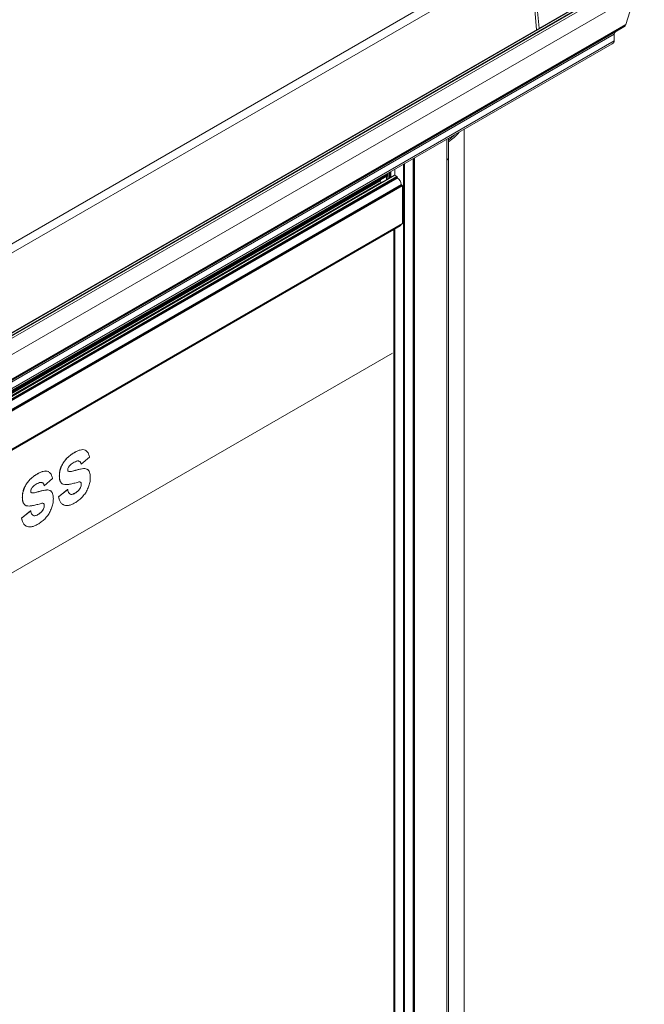
# Model space of a CAD drawing. Units: millimetres. Extents: x 0 to 420, y 0 to 434.
# Drawn here: x 377 to 389, y 198 to 217 of the extents above; entities that cross this region are included whole.
import ezdxf

# ---------------------------------------------------------------- set-up
doc = ezdxf.new("R2010")
doc.units = ezdxf.units.MM

msp = doc.modelspace()

# ---------------------------------------------------------------- linework, layer by layer
at = {"color": 7, "linetype": 'Continuous', "lineweight": 15}
for p, q in [((363.26961, 205.08319), (386.6242, 218.56551)), ((386.93823, 217.01922), (386.79667, 218.57887)), ((386.75763, 218.46175), (363.33409, 204.93963)), ((388.82719, 217.9982), (363.27235, 203.24571)), ((388.65749, 217.9982), (363.27235, 203.34368)), ((388.61749, 217.98864), (363.27235, 203.3572)), ((363.27235, 202.93031), (388.98718, 217.77517)), ((388.30258, 217.75495), (363.69373, 203.54856)), ((388.31389, 217.74842), (363.70504, 203.54203)), ((388.80713, 217.67123), (388.62907, 217.08815)), ((388.62907, 217.08815), (363.27235, 202.45003)), ((388.58979, 217.04459), (363.27235, 202.42915)), ((388.58979, 217.04459), (388.44435, 216.96062)), ((388.44435, 216.96062), (363.27235, 202.42913)), ((388.40293, 216.90288), (363.27235, 202.39531)), ((388.40293, 216.90288), (388.40293, 216.77339)), ((388.40293, 216.77339), (363.27235, 202.26582)), ((363.27235, 202.23199), (388.3615, 216.71565)), ((385.17513, 214.4984), (385.17513, 214.8762)), ((385.48438, 183.42889), (385.48438, 215.05473)), ((385.14374, 181.23662), (385.14374, 214.85807)), ((385.17513, 182.6533), (385.17513, 214.4984)), ((384.29994, 180.86842), (384.29994, 214.37096)), ((384.32115, 180.88066), (384.32115, 214.38321)), ((384.49275, 214.48227), (384.49275, 180.88148)), ((365.36282, 203.42894), (383.98168, 214.17737)), ((384.12553, 214.1567), (365.36282, 203.32522)), ((365.36282, 203.38943), (383.97919, 214.13643)), ((383.98334, 214.1843), (383.98334, 214.18104)), ((383.98334, 214.14558), (383.98334, 214.15913)), ((384.019, 214.0952), (384.019, 214.20878)), ((384.03286, 214.1032), (384.03286, 214.21678)), ((384.04022, 214.10745), (384.04022, 214.22103)), ((384.05407, 214.11544), (384.05407, 214.22903)), ((384.12968, 214.27267), (384.12968, 214.15762)), ((384.13553, 214.15571), (384.17407, 214.13346)), ((384.17973, 214.12366), (384.17973, 214.11222)), ((383.85446, 214.04851), (383.85446, 214.06442)), ((383.88215, 214.0162), (383.8686, 214.02402)), ((384.26316, 213.96772), (384.27306, 213.962)), ((384.27872, 213.9522), (384.27872, 213.21405)), ((365.36282, 202.29142), (384.27707, 213.21038)), ((365.36282, 202.27449), (384.23489, 213.16911)), ((384.12649, 183.29569), (384.12649, 213.10653)), ((384.12968, 213.10837), (384.12968, 183.29238)), ((369.40187, 202.217), (384.08369, 210.69263)), ((377.89077, 208.75411), (377.88935, 208.75492)), ((378.19175, 208.66805), (378.03012, 208.52915)), ((377.77708, 208.39418), (377.78086, 208.39267)), ((377.78878, 208.38927), (377.79365, 208.38733)), ((377.78886, 208.38949), (377.79224, 208.38815)), ((377.79365, 208.38733), (377.79224, 208.38815)), ((377.95459, 208.42191), (377.95318, 208.42273)), ((378.03012, 208.52915), (378.02871, 208.52996)), ((378.15343, 208.42687), (378.15547, 208.42601)), ((377.1708, 208.33848), (377.16939, 208.33929)), ((377.47178, 208.25242), (377.31016, 208.11352)), ((377.60402, 208.30198), (377.60261, 208.3028)), ((377.05711, 207.97855), (377.0609, 207.97705)), ((377.06881, 207.97365), (377.07369, 207.97171)), ((377.0689, 207.97387), (377.07228, 207.97252)), ((377.07369, 207.97171), (377.07228, 207.97252)), ((377.23463, 208.00629), (377.23321, 208.0071)), ((377.31016, 208.11352), (377.30875, 208.11434)), ((377.43347, 208.01125), (377.43551, 208.01038)), ((377.58791, 207.89692), (377.76423, 208.03794)), ((377.58933, 207.8961), (377.76565, 208.03712)), ((377.67795, 208.13973), (377.67445, 208.1419)), ((377.76565, 208.03712), (377.76423, 208.03794)), ((378.03012, 208.14102), (378.02871, 208.14184)), ((376.88406, 207.88636), (376.88264, 207.88717)), ((377.58933, 207.8961), (377.58791, 207.89692)), ((377.90569, 207.96527), (377.90428, 207.96608)), ((376.86795, 207.48129), (377.04427, 207.62231)), ((376.86936, 207.48048), (377.04568, 207.6215)), ((376.95798, 207.7241), (376.95449, 207.72628)), ((377.04568, 207.6215), (377.04427, 207.62231)), ((377.31016, 207.7254), (377.30875, 207.72621)), ((376.86936, 207.48048), (376.86795, 207.48129)), ((377.18573, 207.54964), (377.18431, 207.55046))]:
    msp.add_line(p, q, dxfattribs=at)
at = {"color": 8, "linetype": 'Continuous', "lineweight": 15}
for p, q in [((386.89104, 216.99198), (386.75763, 218.46175)), ((385.14139, 181.23335), (385.14139, 214.85672)), ((384.505, 180.8725), (384.505, 214.48934)), ((384.51631, 180.8725), (384.51631, 214.49587)), ((384.48803, 180.88066), (384.48803, 214.47954)), ((384.4951, 180.87821), (384.4951, 214.48362)), ((383.98334, 214.1843), (365.36282, 203.43491)), ((383.98334, 214.18104), (365.36282, 203.43164)), ((383.98145, 214.16509), (365.36282, 203.41678)), ((383.98334, 214.15913), (365.36282, 203.40973)), ((384.13553, 214.15571), (365.36282, 203.31845)), ((383.98334, 214.14558), (365.36282, 203.39619)), ((384.17407, 214.13346), (365.36282, 203.27396)), ((384.17973, 214.12366), (365.36282, 203.26089)), ((384.17973, 214.11222), (365.36282, 203.24945)), ((383.96936, 214.06654), (383.96936, 214.13075)), ((383.99765, 214.08287), (383.99765, 214.19645)), ((384.13553, 214.15571), (384.13553, 214.27605)), ((384.18501, 214.10265), (365.36282, 203.23683)), ((383.85446, 214.04851), (365.36282, 203.37352)), ((383.8686, 214.02402), (365.36282, 203.34086)), ((384.25751, 213.97708), (365.36282, 203.06941)), ((384.26316, 213.96772), (365.36282, 203.05679)), ((384.27306, 213.962), (365.36282, 203.04535)), ((384.27872, 213.9522), (365.36282, 203.03228)), ((384.27872, 213.21405), (365.36282, 202.29413)), ((384.11575, 183.30189), (384.11575, 213.10033)), ((384.13553, 183.29047), (384.13553, 213.11175))]:
    msp.add_line(p, q, dxfattribs=at)
at = {"color": 7, "linetype": 'Continuous', "lineweight": 15, "flags": 128}
for points in [[(383.98145, 214.16509), (383.98045, 214.16693), (383.97971, 214.16884), (383.97925, 214.17074), (383.9791, 214.17253), (383.97925, 214.17414), (383.97971, 214.17551), (383.98045, 214.17656), (383.98081, 214.17687)], [(383.97919, 214.13643), (383.9792, 214.13643), (383.98226, 214.13996), (383.98334, 214.14558)], [(384.27707, 213.21038), (384.27707, 213.21038), (384.27777, 213.21097), (384.27829, 213.2118), (384.27861, 213.21283), (384.27872, 213.21405)]]:
    msp.add_lwpolyline(points, dxfattribs=at)
at = {"color": 7, "linetype": 'Continuous', "lineweight": 15}
for centre, radius, start, end in [((384.75309, 215.49176), 0.802, 301.75131, 321.89942), ((384.72223, 215.50836), 0.80321, 304.323204, 315.51899), ((385.11651, 214.50388), 0.05887, 297.54448, 354.65789), ((383.97159, 214.15869), 0.01175, 2.130843, 32.973428), ((383.97937, 214.18062), 0.00398, 305.390937, 5.955902), ((383.97311, 214.18413), 0.01022, 0.951588, 21.000244), ((384.12967, 214.14752), 0.01007, 54.41451, 114.256642), ((384.16744, 214.1231), 0.0123, 2.608699, 57.391301), ((384.1921, 214.11281), 0.01239, 182.729222, 235.086706), ((383.88515, 214.0499), 0.03072, 182.596498, 237.403502), ((384.08588, 213.9617), 0.17232, 5.119164, 54.880836), ((384.26985, 213.97814), 0.01239, 184.913107, 237.270973), ((384.26644, 213.95164), 0.0123, 2.608699, 57.391301), ((384.21209, 213.2064), 0.04372, 301.447938, 346.600064)]:
    msp.add_arc(centre, radius, start, end, dxfattribs=at)
for centre, start_param, end_param in [((388.48979, 217.10233), 5.49778714, 6.10865238), ((388.48979, 217.10233), 5.49778714, 6.10865238), ((388.54435, 216.90288), 2.35619449, 3.14159265), ((388.54435, 216.90288), 2.35619449, 3.14159265), ((388.26151, 216.77339), 5.49770588, 6.28318531), ((388.26151, 216.77339), 5.49770588, 6.28318531)]:
    msp.add_ellipse(centre, major_axis=(0.14142, 0), ratio=0.57738155, start_param=start_param, end_param=end_param, dxfattribs=at)
for points, knots in [([(377.60261, 208.3028), (377.60361, 208.32656), (377.60562, 208.37406), (377.62539, 208.45206), (377.65975, 208.52969), (377.70714, 208.60285), (377.76437, 208.66511), (377.82629, 208.71639), (377.86833, 208.74207), (377.88935, 208.75492)], [0, 0, 0, 0, 0.14006246, 0.27997861, 0.41986673, 0.5597656, 0.70636214, 0.85312039, 1, 1, 1, 1]), ([(377.60402, 208.30198), (377.60503, 208.32575), (377.60704, 208.37325), (377.62681, 208.45125), (377.66116, 208.52887), (377.70855, 208.60203), (377.76578, 208.6643), (377.8277, 208.71558), (377.86974, 208.74126), (377.89077, 208.75411)], [0, 0, 0, 0, 0.14006246, 0.27997861, 0.41986673, 0.5597656, 0.70636214, 0.85312039, 1, 1, 1, 1]), ([(377.88935, 208.75492), (377.90873, 208.76562), (377.94747, 208.78701), (378.00513, 208.80896), (378.05956, 208.81768), (378.09699, 208.81424), (378.11091, 208.80196), (378.11282, 208.80027)], [0, 0, 0, 0, 0.24070665, 0.48131348, 0.72168464, 0.96182115, 1, 1, 1, 1]), ([(377.89077, 208.75411), (377.91014, 208.7648), (377.94888, 208.7862), (378.00655, 208.80814), (378.06097, 208.81686), (378.0984, 208.81342), (378.11232, 208.80114), (378.11423, 208.79946)], [0, 0, 0, 0, 0.24070665, 0.48131348, 0.72168464, 0.96182115, 1, 1, 1, 1]), ([(378.11961, 208.79498), (378.12921, 208.7881), (378.15235, 208.77152), (378.17532, 208.72613), (378.18627, 208.68741), (378.19175, 208.66805)], [0, 0, 0, 0, 0.26132342, 0.63054368, 1, 1, 1, 1]), ([(377.8949, 208.56985), (377.88157, 208.5618), (377.8549, 208.54569), (377.82168, 208.52053), (377.79677, 208.49439), (377.78063, 208.47129), (377.76772, 208.44502), (377.76634, 208.42865), (377.76565, 208.42048)], [0, 0, 0, 0, 0.250240387, 0.500375119, 0.625503361, 0.750537094, 0.875403559, 1, 1, 1, 1]), ([(377.99219, 208.58679), (377.98628, 208.58972), (377.97035, 208.59762), (377.93568, 208.59095), (377.9085, 208.57689), (377.8949, 208.56985)], [0, 0, 0, 0, 0.22712929, 0.61325216, 1, 1, 1, 1]), ([(378.02871, 208.52996), (378.02543, 208.54081), (378.01888, 208.56251), (378.00655, 208.58195), (377.99605, 208.58562), (377.99457, 208.58614)], [0, 0, 0, 0, 0.46245347, 0.92456869, 1, 1, 1, 1]), ([(378.03012, 208.52915), (378.02685, 208.54), (378.0203, 208.56169), (378.00797, 208.58113), (377.99746, 208.58481), (377.99599, 208.58532)], [0, 0, 0, 0, 0.46245347, 0.92456869, 1, 1, 1, 1]), ([(377.16939, 208.33929), (377.18876, 208.34999), (377.2275, 208.37138), (377.28517, 208.39333), (377.3396, 208.40205), (377.37703, 208.39861), (377.39095, 208.38633), (377.39286, 208.38465)], [0, 0, 0, 0, 0.24070751, 0.48131432, 0.72168465, 0.96182116, 1, 1, 1, 1]), ([(377.1708, 208.33848), (377.19018, 208.34918), (377.22892, 208.37057), (377.28658, 208.39252), (377.34101, 208.40124), (377.37844, 208.39779), (377.39236, 208.38551), (377.39427, 208.38383)], [0, 0, 0, 0, 0.24070751, 0.48131432, 0.72168465, 0.96182116, 1, 1, 1, 1]), ([(377.39965, 208.37935), (377.40924, 208.37248), (377.43239, 208.35589), (377.45536, 208.31051), (377.46631, 208.27179), (377.47178, 208.25242)], [0, 0, 0, 0, 0.26132272, 0.63054314, 1, 1, 1, 1]), ([(377.76565, 208.42048), (377.76618, 208.41505), (377.76724, 208.40418), (377.77376, 208.39442), (377.78001, 208.39254), (377.78227, 208.39186)], [0, 0, 0, 0, 0.38847345, 0.77876106, 1, 1, 1, 1]), ([(377.79224, 208.38815), (377.80668, 208.38916), (377.83558, 208.39119), (377.88986, 208.40478), (377.92916, 208.41592), (377.95318, 208.42273)], [0, 0, 0, 0, 0.27966043, 0.559789, 1, 1, 1, 1]), ([(377.79365, 208.38733), (377.80809, 208.38835), (377.83699, 208.39038), (377.89128, 208.40397), (377.93057, 208.41511), (377.95459, 208.42191)], [0, 0, 0, 0, 0.27966043, 0.559789, 1, 1, 1, 1]), ([(377.95318, 208.42273), (377.97362, 208.42834), (378.0145, 208.43956), (378.06919, 208.44636), (378.11335, 208.44638), (378.13366, 208.43613), (378.14183, 208.432)], [0, 0, 0, 0, 0.30181394, 0.60353098, 0.84054978, 1, 1, 1, 1]), ([(377.95459, 208.42191), (377.97503, 208.42752), (378.01591, 208.43874), (378.0706, 208.44554), (378.11477, 208.44557), (378.13508, 208.43531), (378.14324, 208.43119)], [0, 0, 0, 0, 0.30181394, 0.60353098, 0.84054978, 1, 1, 1, 1]), ([(378.15547, 208.42601), (378.16491, 208.41649), (378.1838, 208.39745), (378.19835, 208.35662), (378.20545, 208.31389), (378.20611, 208.28524), (378.20644, 208.27091)], [0, 0, 0, 0, 0.27973521, 0.5596236, 0.77983639, 1, 1, 1, 1]), ([(376.88264, 207.88717), (376.88365, 207.91094), (376.88566, 207.95844), (376.90543, 208.03644), (376.93978, 208.11406), (376.98717, 208.18722), (377.04441, 208.24949), (377.10633, 208.30077), (377.14836, 208.32645), (377.16939, 208.33929)], [0, 0, 0, 0, 0.14006245, 0.2799788, 0.41986696, 0.55976549, 0.70636207, 0.85312084, 1, 1, 1, 1]), ([(376.88406, 207.88636), (376.88506, 207.91012), (376.88707, 207.95762), (376.90684, 208.03562), (376.9412, 208.11324), (376.98859, 208.18641), (377.04582, 208.24867), (377.10774, 208.29995), (377.14978, 208.32563), (377.1708, 208.33848)], [0, 0, 0, 0, 0.14006245, 0.2799788, 0.41986696, 0.55976549, 0.70636207, 0.85312084, 1, 1, 1, 1]), ([(377.27222, 208.17117), (377.26632, 208.17409), (377.25038, 208.18199), (377.21571, 208.17533), (377.18854, 208.16126), (377.17494, 208.15423)], [0, 0, 0, 0, 0.22712811, 0.61325157, 1, 1, 1, 1]), ([(377.30875, 208.11434), (377.30547, 208.12519), (377.29892, 208.14688), (377.28659, 208.16632), (377.27608, 208.17), (377.27461, 208.17051)], [0, 0, 0, 0, 0.46245347, 0.92456869, 1, 1, 1, 1]), ([(377.31016, 208.11352), (377.30688, 208.12437), (377.30033, 208.14607), (377.288, 208.1655), (377.2775, 208.16918), (377.27602, 208.1697)], [0, 0, 0, 0, 0.46245347, 0.92456869, 1, 1, 1, 1]), ([(377.66709, 208.14642), (377.6615, 208.1495), (377.64706, 208.15747), (377.62951, 208.17935), (377.61367, 208.21176), (377.60421, 208.2533), (377.60314, 208.2863), (377.60261, 208.3028)], [0, 0, 0, 0, 0.12680315, 0.32717077, 0.52762677, 0.76378737, 1, 1, 1, 1]), ([(377.66851, 208.1456), (377.66291, 208.14869), (377.64848, 208.15665), (377.63092, 208.17853), (377.61508, 208.21094), (377.60562, 208.25249), (377.60456, 208.28548), (377.60402, 208.30198)], [0, 0, 0, 0, 0.12680315, 0.32717077, 0.52762677, 0.76378737, 1, 1, 1, 1]), ([(377.97112, 208.18279), (377.94262, 208.17462), (377.88561, 208.15828), (377.80771, 208.14193), (377.73621, 208.12992), (377.69735, 208.13646), (377.67795, 208.13973)], [0, 0, 0, 0, 0.28018423, 0.56035972, 0.78045248, 1, 1, 1, 1]), ([(378.20644, 208.27091), (378.2053, 208.24545), (378.20303, 208.19455), (378.18206, 208.11116), (378.14649, 208.02801), (378.09812, 207.94826), (378.03884, 207.8779), (377.97295, 207.82039), (377.92796, 207.79246), (377.90546, 207.7785)], [0, 0, 0, 0, 0.14004817, 0.27997438, 0.41990156, 0.55984914, 0.70642524, 0.85318318, 1, 1, 1, 1]), ([(378.01497, 208.18212), (378.0076, 208.1846), (377.99443, 208.18903), (377.97825, 208.1847), (377.97112, 208.18279)], [0, 0, 0, 0, 0.55924527, 1, 1, 1, 1]), ([(378.02871, 208.14184), (378.02826, 208.15193), (378.02745, 208.16994), (378.0178, 208.17896), (378.01356, 208.18293)], [0, 0, 0, 0, 0.56032157, 1, 1, 1, 1]), ([(378.03012, 208.14102), (378.02967, 208.15111), (378.02886, 208.16912), (378.01921, 208.17815), (378.01497, 208.18212)], [0, 0, 0, 0, 0.56032157, 1, 1, 1, 1]), ([(377.17494, 208.15423), (377.1616, 208.14617), (377.13494, 208.13006), (377.10172, 208.1049), (377.07681, 208.07876), (377.06067, 208.05566), (377.04776, 208.02939), (377.04637, 208.01303), (377.04568, 208.00485)], [0, 0, 0, 0, 0.250241626, 0.500374985, 0.625503188, 0.750537939, 0.875403598, 1, 1, 1, 1]), ([(377.04568, 208.00485), (377.04621, 207.99943), (377.04728, 207.98855), (377.0538, 207.9788), (377.06005, 207.97691), (377.06231, 207.97623)], [0, 0, 0, 0, 0.38847508, 0.77876433, 1, 1, 1, 1]), ([(377.07228, 207.97252), (377.08672, 207.97354), (377.11562, 207.97557), (377.1699, 207.98916), (377.2092, 208.0003), (377.23321, 208.0071)], [0, 0, 0, 0, 0.27966043, 0.5597878, 1, 1, 1, 1]), ([(377.07369, 207.97171), (377.08813, 207.97272), (377.11703, 207.97475), (377.17131, 207.98834), (377.21061, 207.99948), (377.23463, 208.00629)], [0, 0, 0, 0, 0.27966043, 0.5597878, 1, 1, 1, 1]), ([(377.23321, 208.0071), (377.25366, 208.01271), (377.29453, 208.02393), (377.34922, 208.03073), (377.39339, 208.03075), (377.4137, 208.0205), (377.42187, 208.01637)], [0, 0, 0, 0, 0.30181399, 0.60353015, 0.840549, 1, 1, 1, 1]), ([(377.23463, 208.00629), (377.25507, 208.0119), (377.29595, 208.02312), (377.35064, 208.02992), (377.3948, 208.02994), (377.41511, 208.01968), (377.42328, 208.01556)], [0, 0, 0, 0, 0.30181399, 0.60353015, 0.840549, 1, 1, 1, 1]), ([(377.43551, 208.01038), (377.44495, 208.00086), (377.46383, 207.98182), (377.47838, 207.94099), (377.48549, 207.89827), (377.48615, 207.86961), (377.48648, 207.85529)], [0, 0, 0, 0, 0.27973531, 0.55962338, 0.77983624, 1, 1, 1, 1]), ([(377.76565, 208.03712), (377.7684, 208.02378), (377.77392, 207.9971), (377.78772, 207.96669), (377.803, 207.95717), (377.80904, 207.95341)], [0, 0, 0, 0, 0.37680857, 0.75349237, 1, 1, 1, 1]), ([(377.90428, 207.96608), (377.91504, 207.97268), (377.93657, 207.98589), (377.96838, 208.01182), (377.99561, 208.04348), (378.01498, 208.07789), (378.02709, 208.11144), (378.02817, 208.13171), (378.02871, 208.14184)], [0, 0, 0, 0, 0.18690287, 0.37374262, 0.56014002, 0.70675531, 0.85345504, 1, 1, 1, 1]), ([(377.90569, 207.96527), (377.91646, 207.97187), (377.93798, 207.98507), (377.96979, 208.01101), (377.99703, 208.04266), (378.01639, 208.07708), (378.02851, 208.11063), (378.02958, 208.13089), (378.03012, 208.14102)], [0, 0, 0, 0, 0.18690287, 0.37374262, 0.56014002, 0.70675531, 0.85345504, 1, 1, 1, 1]), ([(376.94713, 207.73079), (376.94154, 207.73388), (376.9271, 207.74184), (376.90954, 207.76372), (376.8937, 207.79613), (376.88425, 207.83768), (376.88318, 207.87067), (376.88264, 207.88717)], [0, 0, 0, 0, 0.126803129, 0.327170711, 0.527626674, 0.763787488, 1, 1, 1, 1]), ([(376.94854, 207.72997), (376.94295, 207.73306), (376.92851, 207.74102), (376.91096, 207.76291), (376.89512, 207.79532), (376.88566, 207.83686), (376.88459, 207.86986), (376.88406, 207.88636)], [0, 0, 0, 0, 0.126803129, 0.327170711, 0.527626674, 0.763787488, 1, 1, 1, 1]), ([(377.48648, 207.85529), (377.48534, 207.82982), (377.48307, 207.77892), (377.46209, 207.69553), (377.42653, 207.61238), (377.37815, 207.53264), (377.31888, 207.46227), (377.25299, 207.40476), (377.208, 207.37683), (377.1855, 207.36287)], [0, 0, 0, 0, 0.14004825, 0.27997449, 0.41990144, 0.55984905, 0.70642518, 0.85318315, 1, 1, 1, 1]), ([(377.6775, 207.74364), (377.6764, 207.74401), (377.65802, 207.75004), (377.63237, 207.78005), (377.60329, 207.83151), (377.59304, 207.87511), (377.58791, 207.89692)], [0, 0, 0, 0, 0.02089635, 0.34708713, 0.67344522, 1, 1, 1, 1]), ([(377.90546, 207.7785), (377.88447, 207.76727), (377.84251, 207.74484), (377.78087, 207.72615), (377.72353, 207.72407), (377.67303, 207.74116), (377.63309, 207.77791), (377.60487, 207.83102), (377.59451, 207.8744), (377.58933, 207.8961)], [0, 0, 0, 0, 0.14009826, 0.28013045, 0.42010038, 0.55999227, 0.70658192, 0.85324677, 1, 1, 1, 1]), ([(377.81088, 207.95179), (377.81273, 207.95026), (377.82119, 207.94322), (377.84306, 207.94302), (377.87289, 207.94935), (377.89382, 207.9605), (377.90428, 207.96608)], [0, 0, 0, 0, 0.08508363, 0.38971731, 0.69487681, 1, 1, 1, 1]), ([(377.81229, 207.95098), (377.81414, 207.94944), (377.8226, 207.94241), (377.84448, 207.9422), (377.8743, 207.94853), (377.89523, 207.95969), (377.90569, 207.96527)], [0, 0, 0, 0, 0.08508363, 0.38971731, 0.69487681, 1, 1, 1, 1]), ([(377.25116, 207.76716), (377.22265, 207.75899), (377.16565, 207.74265), (377.08775, 207.7263), (377.01625, 207.71429), (376.97739, 207.72084), (376.95798, 207.7241)], [0, 0, 0, 0, 0.28018423, 0.56035972, 0.78045248, 1, 1, 1, 1]), ([(377.04568, 207.6215), (377.04844, 207.60815), (377.05396, 207.58148), (377.06776, 207.55107), (377.08304, 207.54155), (377.08908, 207.53778)], [0, 0, 0, 0, 0.37680857, 0.75349237, 1, 1, 1, 1]), ([(377.18431, 207.55046), (377.19508, 207.55706), (377.21661, 207.57026), (377.24842, 207.5962), (377.27565, 207.62785), (377.29501, 207.66227), (377.30713, 207.69582), (377.30821, 207.71608), (377.30875, 207.72621)], [0, 0, 0, 0, 0.18690292, 0.3737427, 0.56013907, 0.70675524, 0.853455, 1, 1, 1, 1]), ([(377.18573, 207.54964), (377.19649, 207.55624), (377.21802, 207.56944), (377.24983, 207.59538), (377.27706, 207.62703), (377.29643, 207.66145), (377.30854, 207.695), (377.30962, 207.71527), (377.31016, 207.7254)], [0, 0, 0, 0, 0.18690292, 0.3737427, 0.56013907, 0.70675524, 0.853455, 1, 1, 1, 1]), ([(377.29501, 207.76649), (377.28764, 207.76897), (377.27446, 207.77341), (377.25829, 207.76907), (377.25116, 207.76716)], [0, 0, 0, 0, 0.55924527, 1, 1, 1, 1]), ([(377.30875, 207.72621), (377.30829, 207.7363), (377.30749, 207.75431), (377.29784, 207.76334), (377.29359, 207.76731)], [0, 0, 0, 0, 0.56032157, 1, 1, 1, 1]), ([(377.31016, 207.7254), (377.30971, 207.73549), (377.3089, 207.7535), (377.29925, 207.76252), (377.29501, 207.76649)], [0, 0, 0, 0, 0.56032157, 1, 1, 1, 1]), ([(376.95754, 207.32802), (376.95643, 207.32838), (376.93806, 207.33441), (376.9124, 207.36443), (376.88332, 207.41588), (376.87308, 207.45948), (376.86795, 207.48129)], [0, 0, 0, 0, 0.020895543, 0.347086535, 0.67344529, 1, 1, 1, 1]), ([(377.1855, 207.36287), (377.16451, 207.35165), (377.12255, 207.32921), (377.0609, 207.31053), (377.00357, 207.30845), (376.95307, 207.32554), (376.91313, 207.36228), (376.88491, 207.4154), (376.87455, 207.45878), (376.86936, 207.48048)], [0, 0, 0, 0, 0.14009872, 0.28013043, 0.42010035, 0.55999223, 0.70658187, 0.85324691, 1, 1, 1, 1]), ([(377.09092, 207.53617), (377.09277, 207.53463), (377.10123, 207.5276), (377.1231, 207.52739), (377.15293, 207.53372), (377.17385, 207.54488), (377.18431, 207.55046)], [0, 0, 0, 0, 0.08508363, 0.38971731, 0.69487681, 1, 1, 1, 1]), ([(377.09233, 207.53535), (377.09418, 207.53381), (377.10264, 207.52678), (377.12451, 207.52658), (377.15434, 207.5329), (377.17526, 207.54406), (377.18573, 207.54964)], [0, 0, 0, 0, 0.08508363, 0.38971731, 0.69487681, 1, 1, 1, 1])]:
    msp.add_open_spline(points, degree=3, knots=knots, dxfattribs=at)

doc.saveas('drawing.dxf')
